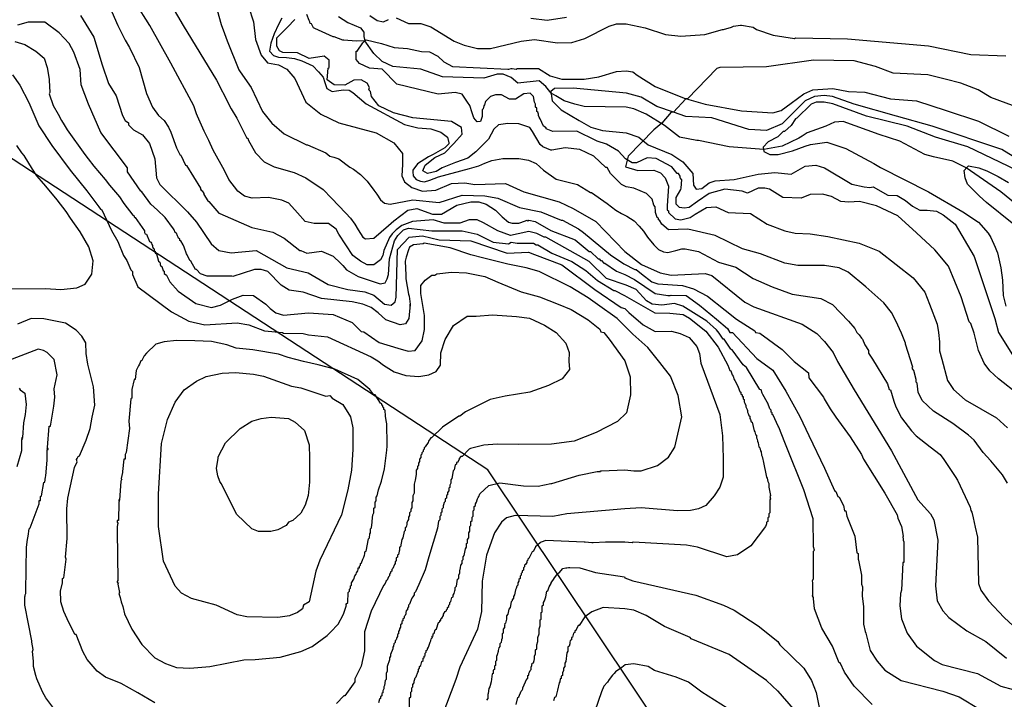
# Model space of a CAD drawing. Units: inches. Extents: x 1398 to 2077, y -67 to 627.
# Drawn here: x 1618 to 1768, y 228 to 331 of the extents above; entities that cross this region are included whole.
import ezdxf

# ---------------------------------------------------------------- set-up
doc = ezdxf.new("R2010")
doc.units = ezdxf.units.IN
doc.header["$MEASUREMENT"] = 0
for name, color, linetype in [('dmc', 5, 'Continuous'), ('dmp', 8, 'Continuous'), ('song suoi', 3, 'Continuous')]:
    doc.layers.add(name, color=color, linetype=linetype)

msp = doc.modelspace()

# ---------------------------------------------------------------- linework, layer by layer
at = {"layer": 'dmc'}
for points, elevation in [([(1627.45, 331.53), (1629.48, 328.23), (1630.75, 324.08), (1631.68, 321.21), (1632.86, 319.35), (1633.79, 316.39), (1634.21, 315.63), (1634.72, 315.29), (1634.72, 314.95), (1635.48, 314.19), (1636.83, 313.43), (1637.93, 312.16), (1638.7, 309.79), (1638.95, 306.92), (1639.46, 305.9), (1643.69, 301.76), (1645.04, 300.23), (1647.24, 296.94), (1648.42, 295.92), (1650.28, 295.58), (1654.09, 295.92), (1658.74, 293.3), (1661.95, 292.54), (1665, 290.76), (1667.96, 290), (1670.58, 289.66), (1671.93, 289.16), (1673.54, 287.8), (1674.55, 287.63), (1675.15, 288.14), (1675.32, 288.82), (1675.49, 296.09), (1677.26, 297.95), (1679.29, 298.12), (1681.83, 297.53), (1686.65, 297.36), (1692.15, 295.5), (1695.36, 295.67), (1696.29, 295.33), (1700.43, 293.72), (1705.42, 290), (1709.4, 287.29), (1709.99, 287.13), (1710.58, 286.53), (1712.78, 284.67), (1714.56, 283.66), (1717.07, 283.69), (1718.35, 283.33), (1719.72, 282.72), (1720.9, 281.37), (1721.32, 280.28), (1721.49, 278.84), (1724.37, 271.06), (1724.79, 267.84), (1724.88, 264.38), (1724.88, 261.58), (1724.37, 260.06), (1723.52, 258.71), (1722.25, 257.27), (1721.16, 256.76), (1719.96, 256.52), (1717.98, 256.45), (1712.44, 256.93), (1709.99, 256.76), (1701.2, 256), (1699.08, 255.58), (1693.33, 255.75), (1692.06, 255.41), (1691.3, 254.73), (1690.2, 253.13), (1689.02, 249.74), (1688.34, 245.77), (1688.26, 241.2), (1687.66, 238.5), (1684.96, 232.74), (1684.37, 230.88), (1681.54, 223.43)], 800), ([(1652.9, 332.88), (1653.66, 330.6), (1654, 327.89), (1654.85, 325.52), (1655.78, 324.34), (1657.47, 324.08), (1658.74, 323.41), (1659.92, 321.97), (1661.61, 318.42), (1663.9, 316.56), (1666.6, 315.29), (1672.27, 313.77), (1674.98, 312.24), (1676.25, 310.64), (1676.25, 308.95), (1676.16, 307.25), (1676.58, 306.32), (1677.68, 305.48), (1679.29, 304.89), (1681.32, 305.06), (1683.69, 306.07), (1685.72, 306.15), (1687.24, 305.9), (1691.89, 306.07), (1694.68, 304.8), (1700.01, 303.28), (1702.13, 302.26), (1705.59, 300.32), (1709.99, 295.75), (1712.53, 293.81), (1715.32, 292.54), (1717.01, 292.2), (1722.17, 292.45), (1723.19, 292.12), (1728.17, 288.06), (1729.53, 287.38), (1736.89, 284.76), (1739.11, 283.32), (1740.25, 282.1), (1741.59, 280.47), (1742.21, 279.09), (1744.75, 274.78), (1750.42, 265.56), (1754.39, 258.12), (1756.34, 256), (1756.85, 255.07), (1757.44, 252.03), (1757.1, 245.09), (1757.35, 242.81), (1758.2, 241.29), (1759.13, 240.27), (1761.84, 238.24), (1764.71, 236.63), (1767.84, 234.1)], 775), ([(1771.65, 308.44), (1767.16, 311.23), (1756.59, 314.78), (1751.18, 316.3), (1744.75, 318.08), (1741.45, 319.26), (1740.18, 319.43), (1738.75, 319.26), (1737.31, 318.59), (1733.84, 315.12), (1731.47, 314.1), (1728.77, 314.27), (1723.19, 316.05), (1719.21, 316.22), (1717.35, 316.9), (1714.81, 317.74), (1712.44, 319.18), (1710.25, 319.77), (1702.13, 320.53), (1699.34, 320.45), (1698.74, 320.03), (1698.97, 318.61), (1700.34, 317.24), (1703.08, 315.6), (1704.83, 314.61), (1706.61, 314.1), (1710.16, 313.77), (1712.11, 313.09), (1712.7, 312.58), (1713.54, 311.91), (1717.1, 310.47), (1718.79, 309.37), (1720.31, 307.59), (1720.39, 305.82), (1720.82, 305.22), (1721.66, 305.31), (1722.76, 306.15), (1723.69, 306.49), (1726.57, 306.66), (1730.2, 307.51), (1732.74, 307.76), (1735.19, 307.51), (1737.31, 308.69), (1738.92, 308.86), (1740.27, 308.44), (1744.41, 305.99), (1746.27, 305.56), (1747.12, 305.48), (1747.63, 305.56), (1749.84, 304.32), (1751.26, 304.23), (1752.56, 303.48), (1753.58, 302.63), (1754.69, 302.01), (1755.81, 302.01), (1757.23, 301.87), (1758.26, 301.34), (1760.06, 299.9), (1762.93, 294.99), (1766.06, 285.6), (1766.66, 283.49), (1768.77, 280.11)], 750), ([(1659.16, 240.53), (1657.39, 240.27), (1652.65, 240.36), (1651.21, 240.69), (1648, 242.13), (1644.28, 243.15), (1642.75, 243.99), (1641.82, 245.01), (1640.05, 248.81), (1639.29, 254.06), (1639.29, 258.96), (1639.71, 266.66), (1640.64, 270.3), (1641.82, 272.92), (1643.18, 274.78), (1645.04, 276.13), (1646.48, 276.81), (1648.93, 277.32), (1650.96, 277.4), (1653.66, 277.15), (1655.19, 276.89), (1659.42, 275.37), (1660.85, 275.12), (1664.66, 273.85), (1665.25, 273.93), (1665.59, 273.51), (1667.2, 272.58), (1668.38, 270.72), (1668.72, 269.03), (1668.72, 266.83), (1668.72, 265.73), (1668.55, 262.6), (1667.96, 259.64), (1667.03, 255.83), (1663.73, 248.98), (1663.14, 247.29), (1662.12, 242.64), (1661.28, 242.13), (1661.11, 241.62), (1660.35, 241.03), (1659.25, 240.61), (1659.16, 240.53)], 825)]:
    msp.add_lwpolyline(points, dxfattribs=dict(at, elevation=elevation))
at = {"layer": 'dmp'}
for points, elevation in [([(1747.46, 227.08), (1744.75, 229.87), (1743.31, 231.98), (1742.64, 233.42), (1742.47, 233.42), (1741.45, 235.96), (1739.85, 238.66), (1738.75, 241.62), (1738.58, 243.15), (1738.58, 243.32), (1738.41, 243.57), (1738.49, 243.74), (1738.49, 245.09), (1738.49, 245.52), (1738.41, 245.85), (1738.58, 246.19), (1738.58, 250.34), (1738.75, 250.51), (1738.58, 251.01), (1738.56, 255.23), (1737.1, 259.61), (1734.45, 266.28), (1734.26, 266.83), (1733.33, 269.11), (1733.25, 269.28), (1732.49, 270.97), (1732.32, 271.06), (1732.32, 271.31), (1732.15, 271.39), (1732.15, 271.73), (1731.98, 271.9), (1731.64, 272.75), (1731.56, 272.92), (1730.88, 274.1), (1730.8, 274.27), (1730.63, 274.78), (1730.46, 274.86), (1728.43, 278.16), (1727.92, 278.58), (1726.23, 280.87), (1726.06, 280.95), (1725.55, 281.71), (1725.05, 282.47), (1724.88, 282.47), (1724.28, 283.4), (1723.86, 283.91), (1722.42, 285.18), (1718.79, 287.46), (1717.52, 287.89), (1715.57, 287.63), (1714.14, 287.8), (1713.29, 288.31), (1711.68, 290), (1710.16, 290.68), (1707.2, 291.69), (1704.58, 294.23), (1697.98, 297.95), (1697.73, 297.95), (1696.62, 298.48), (1695.44, 298.78), (1693.81, 298.44), (1692.63, 298.21), (1690.72, 298.89), (1688.55, 300.11), (1687.58, 300.57), (1686.4, 300.57), (1684.96, 300.07), (1682.59, 300.07), (1680.9, 300.57), (1677.77, 300.32), (1676.16, 299.73), (1675.32, 299.05), (1674.72, 298.46), (1674.3, 297.87), (1673.46, 295.92), (1673.29, 295.16), (1672.95, 294.48), (1671.93, 293.72), (1670.92, 293.72), (1669.9, 294.31), (1668.72, 295.16), (1666.61, 298.38), (1666.21, 299.13), (1665.05, 300.01), (1662.87, 300.01), (1661.51, 300.29), (1660.35, 301.65), (1659.06, 303.07), (1657.98, 303.53), (1655.95, 303.96), (1653.5, 303.87), (1652.31, 304.13), (1651.3, 304.89), (1649.94, 306.66), (1649.27, 308.02), (1647.58, 311.14), (1646.9, 312.58), (1646.22, 314.02), (1645.21, 316.3), (1645.04, 316.64), (1644.87, 317.07), (1644.62, 317.83), (1641.15, 324.29), (1637.98, 330.01), (1635.77, 333.45)], 790), ([(1640.81, 333.81), (1643.01, 330), (1648.08, 321.72), (1649.94, 318.08), (1650.11, 317.74), (1650.28, 317.4), (1651.13, 315.97), (1652.65, 312.92), (1652.82, 312.92), (1652.9, 312.58), (1654, 310.72), (1655.27, 309.37), (1656.79, 308.61), (1659.84, 307.76), (1661.61, 306.92), (1664.24, 305.14), (1665.51, 303.87), (1667.7, 301.59), (1668.38, 300.83), (1669.06, 299.9), (1669.56, 299.05), (1670.24, 297.95), (1670.66, 297.7), (1671.93, 297.78), (1674.13, 299.73), (1674.98, 300.4), (1677.09, 302.01), (1678.45, 302.26), (1680.81, 301.42), (1682.17, 301.42), (1684.53, 302.77), (1686.65, 303.28), (1687.83, 303.28), (1688.93, 302.94), (1690.37, 302.01), (1691.39, 301), (1692.32, 300.23), (1692.91, 300.07), (1693.92, 300.07), (1694.94, 300.4), (1695.11, 300.49), (1695.28, 300.4), (1695.44, 300.49), (1696.37, 300.32), (1698.74, 298.97), (1702.46, 297.53), (1704.58, 295.75), (1704.75, 295.75), (1705.93, 294.65), (1706.1, 294.65), (1706.27, 294.4), (1706.44, 294.4), (1706.78, 293.98), (1706.95, 293.98), (1708.72, 292.79), (1709.99, 292.28), (1711.43, 291.52), (1714.56, 289.41), (1716.5, 289.07), (1716.67, 289.07), (1716.84, 289.07), (1717.01, 289.16), (1719.29, 289.07), (1721.32, 287.63), (1723.86, 285.52), (1725.55, 284.08), (1725.89, 283.49), (1726.31, 283.49), (1729.99, 279.54), (1732.41, 277.79), (1734.38, 274.59), (1736.51, 270.77), (1737.86, 267.85), (1740.27, 262.94), (1741.79, 259.55), (1741.96, 259.39), (1742.3, 258.62), (1742.47, 258.54), (1743.14, 257.27), (1743.31, 256.43), (1743.48, 256.43), (1743.65, 255.66), (1744.84, 252.62), (1745.17, 250.08), (1745.34, 250), (1745.34, 249.15), (1745.43, 248.98), (1745.85, 246.7), (1745.85, 245.35), (1746.02, 244.92), (1745.94, 243.57), (1746.19, 241.88), (1746.19, 241.54), (1746.19, 239.26), (1746.44, 238.16), (1746.53, 237.9), (1747.2, 235.28), (1748.22, 233.67), (1749.4, 232.32), (1751.86, 230.71), (1758.2, 229.11), (1760.65, 228.26), (1763.87, 226.32)], 785), ([(1647.66, 334.23), (1648.76, 330.17), (1649.27, 328.82), (1649.69, 327.72), (1651.47, 323.32), (1651.64, 322.99), (1653.33, 320.62), (1655.02, 316.98), (1656.46, 315.2), (1658.32, 313.6), (1661.7, 311.91), (1661.87, 311.91), (1664.66, 310.72), (1665.25, 310.21), (1665.84, 310.05), (1666.6, 309.79), (1668.29, 308.57), (1668.83, 308.25), (1669.9, 307.42), (1670.92, 306.41), (1671.93, 305.06), (1672.36, 304.46), (1672.95, 303.62), (1673.54, 303.11), (1674.39, 302.94), (1677.85, 303.62), (1681.83, 303.19), (1685.3, 304.29), (1688.76, 304.21), (1690.71, 303.87), (1694.01, 302.43), (1697.22, 301.76), (1700.35, 300.49), (1700.52, 300.49), (1702.97, 299.22), (1703.73, 298.63), (1707.79, 295.24), (1709.82, 293.89), (1711.51, 293.05), (1711.68, 293.05), (1712.53, 292.37), (1714.05, 291.19), (1714.98, 290.85), (1718.7, 290.59), (1720.39, 290.09), (1722.51, 288.99), (1725.21, 286.87), (1726.91, 285.52), (1729.7, 283.74), (1729.78, 283.49), (1730.46, 283.4), (1733.81, 280.93), (1735.63, 279.1), (1737.81, 277.37), (1737.89, 276.59), (1740.1, 273.68), (1740.18, 273.42), (1741.11, 271.9), (1741.96, 270.63), (1744.16, 267.67), (1745.85, 264.97), (1746.19, 264.29), (1749.4, 259.13), (1751.26, 255.83), (1751.35, 255.33), (1751.94, 254.06), (1752.19, 252.62), (1752.11, 252.45), (1752.19, 252.2), (1752.19, 252.03), (1752.28, 251.77), (1752.28, 251.52), (1752.28, 248.64), (1752.11, 248.64), (1751.94, 244.42), (1751.77, 243.91), (1751.69, 242.05), (1751.94, 240.1), (1752.79, 237.9), (1754.22, 235.96), (1756.93, 233.76), (1758.11, 233.17), (1763.44, 231.81), (1766.99, 229.87), (1770.72, 228.85)], 780), ([(1632.18, 332.12), (1633.11, 330), (1634.21, 327.81), (1634.89, 326.71), (1636.34, 323.64), (1637.43, 319.72), (1638.36, 317.65), (1639.29, 316.39), (1640.13, 315.63), (1640.81, 314.61), (1641.15, 313.85), (1641.99, 311.48), (1642.5, 310.47), (1642.67, 310.38), (1643.35, 308.86), (1643.52, 308.78), (1645.63, 305.39), (1645.63, 305.22), (1645.72, 305.06), (1645.88, 304.97), (1646.14, 304.55), (1646.14, 304.38), (1646.73, 303.45), (1646.9, 303.36), (1648.42, 301.59), (1648.59, 301.5), (1653.41, 299.39), (1656.63, 298.71), (1658.32, 297.78), (1660.68, 295.92), (1660.85, 295.92), (1661.78, 295.5), (1663.98, 295.84), (1665.76, 295.08), (1666.86, 293.98), (1667.2, 293.64), (1667.79, 292.96), (1669.56, 291.95), (1672.86, 290.85), (1673.62, 291.02), (1673.96, 291.61), (1674.13, 292.28), (1674.3, 294.65), (1675.06, 297.36), (1675.57, 298.2), (1676.42, 299.05), (1677.18, 299.3), (1680.73, 298.88), (1685.3, 298.88), (1687.58, 298.37), (1690.03, 297.19), (1692.32, 296.94), (1692.74, 297.19), (1693.67, 297.02), (1696.12, 297.02), (1696.54, 296.77), (1696.8, 296.77), (1698.91, 295.5), (1701.96, 294.23), (1704.07, 292.88), (1705.85, 291.35), (1708.3, 289.83), (1708.47, 289.83), (1709.91, 289.07), (1714.55, 286.45), (1716.82, 286.4), (1718.8, 286.19), (1719.79, 285.66), (1722.26, 283.68), (1724.13, 281.28), (1725.58, 278.51), (1725.89, 277.74), (1726.06, 277.65), (1726.23, 277.06), (1726.4, 276.89), (1726.57, 276.38), (1726.65, 276.22), (1727.08, 275.45), (1727.16, 275.2), (1727.41, 274.52), (1727.58, 274.44), (1727.58, 274.19), (1727.75, 274.02), (1727.75, 273.76), (1727.92, 273.76), (1727.92, 273.42), (1728.09, 273.34), (1728.09, 273), (1728.17, 272.75), (1728.34, 272.41), (1728.34, 272.24), (1728.51, 271.82), (1728.6, 271.65), (1728.6, 271.39), (1728.68, 271.23), (1728.77, 270.89), (1728.94, 270.8), (1728.94, 270.46), (1729.02, 270.3), (1729.11, 269.96), (1729.27, 269.87), (1729.61, 268.6), (1729.7, 268.43), (1729.78, 268.01), (1729.95, 267.93), (1729.95, 267.5), (1730.04, 267.34), (1730.12, 267), (1730.2, 266.74), (1730.29, 266.15), (1730.46, 265.98), (1730.54, 265.56), (1730.63, 265.39), (1730.71, 264.88), (1730.8, 264.71), (1730.88, 264.21), (1730.97, 264.04), (1731.47, 261.58), (1731.56, 261.42), (1731.64, 260.91), (1731.81, 260.57), (1731.81, 260.06), (1731.9, 259.55), (1732.07, 258.79), (1731.98, 258.62), (1732.07, 258.29), (1731.98, 258.12), (1731.98, 258.03), (1731.98, 257.86), (1731.98, 256.43), (1731.98, 256.26), (1731.98, 256.17), (1731.81, 256), (1731.81, 255.49), (1731.64, 255.41), (1731.64, 254.82), (1731.47, 254.73), (1731.47, 254.48), (1731.39, 254.31), (1731.3, 254.06), (1729.1, 251.14), (1727.04, 249.79), (1725.47, 249.46), (1721.02, 250.92), (1719.32, 251.24), (1711.26, 251.69), (1711.09, 251.6), (1709.99, 251.69), (1707.29, 251.69), (1707.03, 251.69), (1705.17, 251.6), (1705, 251.6), (1703.99, 251.69), (1703.82, 251.69), (1697.98, 251.94), (1697.31, 251.69), (1697.14, 251.6), (1696.46, 251.01), (1696.12, 250.34), (1695.95, 250.25), (1695.44, 249.24), (1695.28, 249.15), (1695.28, 248.98), (1695.11, 248.81), (1695.11, 248.64), (1695.02, 248.48), (1694.94, 248.31), (1694.77, 248.22), (1694.77, 247.97), (1694.6, 247.8), (1694.6, 247.46), (1694.43, 247.38), (1694.43, 247.12), (1694.26, 246.95), (1694.26, 246.7), (1694.09, 246.53), (1694.09, 246.19), (1693.92, 246.02), (1693.92, 245.77), (1693.75, 245.52), (1693.75, 245.18), (1693.58, 245.01), (1693.5, 244.67), (1693.41, 244.5), (1693.25, 243.74), (1693.08, 243.49), (1693.08, 243.23), (1692.91, 242.98), (1692.91, 242.81), (1692.74, 242.64), (1692.57, 241.79), (1692.4, 241.54), (1692.23, 240.78), (1692.06, 240.53), (1692.06, 240.02), (1691.98, 239.85), (1691.89, 239.43), (1691.72, 239.26), (1691.81, 239.17), (1691.72, 239), (1691.72, 238.75), (1691.55, 238.5), (1691.55, 237.9), (1691.39, 237.82), (1691.39, 237.14), (1691.3, 236.89), (1691.22, 236.47), (1691.05, 236.3), (1691.05, 235.87), (1690.88, 235.7), (1690.79, 235.28), (1690.79, 235.11), (1690.62, 234.61), (1690.54, 234.35), (1690.54, 233.76), (1690.37, 233.59), (1690.37, 233), (1690.2, 232.91), (1690.2, 232.41), (1690.03, 232.32), (1690.03, 231.81), (1689.86, 231.73), (1689.69, 230.55), (1689.52, 229.78), (1689.36, 229.53), (1689.27, 228.77), (1689.19, 228.6), (1689.19, 228.01), (1689.02, 227.75)], 795), ([(1671.34, 331.53), (1672.44, 330.77), (1673.37, 330.6), (1674.13, 330.94)], 765), ([(1677.35, 226.23), (1677.35, 228.09), (1677.51, 228.26), (1677.51, 228.94), (1677.68, 229.11), (1677.68, 229.62), (1677.85, 229.78), (1677.85, 230.12), (1678.02, 230.38), (1678.02, 230.63), (1678.11, 230.8), (1678.19, 231.14), (1678.36, 231.31), (1678.61, 231.98), (1678.7, 232.15), (1678.7, 232.41), (1678.87, 232.58), (1678.87, 232.83), (1679.04, 233), (1679.21, 233.59), (1679.38, 233.76), (1679.38, 234.1), (1679.54, 234.18), (1679.54, 234.44), (1679.71, 234.52), (1679.71, 234.86), (1679.88, 235.03), (1679.88, 235.28), (1680.05, 235.37), (1680.05, 235.54), (1680.22, 235.79), (1680.48, 236.55), (1680.56, 236.72), (1680.64, 237.06), (1680.81, 237.23), (1680.73, 237.4), (1680.9, 237.57), (1680.9, 237.82), (1681.07, 237.9), (1681.24, 238.41), (1681.41, 238.58), (1681.74, 239.51), (1681.91, 239.6), (1681.91, 239.85), (1682.08, 239.85), (1682.08, 240.1), (1682.25, 240.19), (1682.5, 240.61), (1682.5, 240.78), (1682.76, 241.2), (1682.93, 241.29), (1682.93, 241.46), (1683.1, 241.62), (1683.1, 241.79), (1683.27, 241.96), (1683.27, 242.13), (1683.44, 242.3), (1683.44, 242.56), (1683.6, 242.72), (1683.77, 243.32), (1683.94, 243.4), (1683.94, 243.65), (1684.11, 243.91), (1684.2, 244.33), (1684.28, 244.5), (1684.28, 244.84), (1684.45, 245.01), (1684.62, 246.11), (1684.79, 246.19), (1684.79, 246.7), (1684.96, 247.04), (1684.96, 247.38), (1685.04, 247.8), (1685.13, 248.22), (1685.3, 248.48), (1685.3, 248.9), (1685.46, 249.07), (1685.46, 249.49), (1685.63, 249.66), (1685.72, 250.17), (1685.8, 250.67), (1685.97, 250.93), (1685.97, 251.52), (1686.14, 251.6), (1686.14, 252.11), (1686.31, 252.37), (1686.31, 253.13), (1686.48, 253.38), (1686.48, 254.06), (1686.65, 254.23), (1686.65, 254.82), (1686.82, 254.99), (1686.82, 255.49), (1686.99, 255.66), (1686.99, 256.43), (1687.16, 256.59), (1687.16, 257.1), (1687.33, 257.27), (1687.33, 257.52), (1687.49, 257.78), (1687.58, 258.12), (1687.66, 258.29), (1687.75, 258.46), (1687.83, 258.62), (1688, 259.05), (1689.36, 260.29), (1691.03, 260.7), (1694.61, 260.24), (1696.83, 260.19), (1698.74, 260.57), (1698.91, 260.57), (1703.06, 261.84), (1703.31, 261.92), (1705.51, 262.35), (1705.76, 262.43), (1706.1, 262.43), (1706.27, 262.43), (1706.27, 262.51), (1706.44, 262.51), (1709.99, 262.68), (1711.34, 262.51), (1712.44, 262.51), (1714.91, 263.33), (1716.6, 264.57), (1717.55, 266.12), (1718.62, 270.68), (1718.09, 273.94), (1716.91, 276.87), (1715.3, 278.96), (1713.46, 281.19), (1711.19, 283.25), (1708.8, 285.63), (1705.85, 287.72), (1704.41, 288.73), (1701.7, 290.42), (1696.97, 292.71), (1695.02, 293.3), (1692.25, 293.85), (1688.6, 294.76), (1686.64, 295.27), (1683.52, 296.34), (1679.54, 297.02), (1679.38, 296.94), (1677.94, 296.77), (1677.35, 296.43), (1677.18, 296.01), (1676.84, 294.91), (1676.67, 294.31), (1676.75, 292.2), (1676.75, 291.61), (1677.18, 289.32), (1677.26, 288.99), (1677.43, 287.8), (1677.43, 287.46), (1677.43, 287.8), (1677.22, 285.6), (1676.71, 284.79), (1675.93, 284.63), (1673.76, 285.41), (1672.59, 286.47), (1671.53, 287.28), (1670.23, 287.77), (1668.63, 288.14), (1663.98, 288.65), (1661.19, 289.58), (1659.08, 289.92), (1657.89, 290.68), (1655.86, 292.71), (1654.85, 293.05), (1653.83, 293.05), (1653.66, 292.96), (1650.54, 291.95), (1650.37, 292.03), (1646.65, 292.03), (1645.63, 292.37), (1645.04, 293.05), (1644.87, 293.05), (1644.19, 294.31), (1644.02, 294.4), (1643.6, 295.24), (1643.52, 295.41), (1643.18, 296.43), (1643.01, 296.77), (1642.67, 297.36), (1642.5, 297.44), (1642.5, 297.7), (1642.33, 297.78), (1642.25, 297.95), (1642.16, 298.12), (1641.99, 298.54), (1641.82, 298.63), (1641.66, 299.05), (1641.57, 299.22), (1640.3, 300.91), (1639.12, 302.01), (1638.1, 302.94), (1636.75, 304.8), (1636.58, 304.89), (1634.55, 307.85), (1634.55, 308.44), (1630.55, 313.78), (1628.68, 318.12), (1627.56, 321.05), (1627.38, 323.33), (1626.45, 325.97), (1625.74, 327.32), (1624.22, 328.91), (1622.03, 330.51), (1619.5, 330.51), (1617.89, 330.09)], 805), ([(1657.97, 331.14), (1657.48, 330.16), (1656.79, 328.74), (1656.33, 327.34), (1656.1, 326.11), (1656.69, 325.48), (1657.49, 325.22), (1658.68, 325.17), (1659.91, 325.01), (1661, 324.68), (1662.66, 323.92), (1663.54, 322.98), (1664.25, 322.19), (1664.51, 321.4), (1664.81, 320.46), (1665.59, 320), (1666.24, 320.13), (1667.31, 320.27), (1668.16, 320.24), (1668.72, 319.88), (1670.75, 318.16), (1676.58, 315.04), (1678.61, 314.53), (1680.56, 314.36), (1682.08, 313.85), (1683.1, 313.09), (1683.27, 312.24), (1683.27, 312.08), (1682.67, 311.48), (1680.9, 310.47), (1680.22, 310.13), (1678.53, 309.03), (1677.85, 308.1), (1677.85, 307.85), (1677.89, 307.21), (1678.35, 306.7), (1679, 306.44), (1679.61, 306.35), (1680.39, 306.57), (1681.71, 307.1), (1686.41, 308.34), (1687.84, 308.73), (1688.76, 309.16), (1689.83, 309.56), (1691.47, 309.88), (1693.92, 309.88), (1695.36, 309.62), (1696.54, 309.12), (1697.64, 308.1), (1699.59, 306.75), (1702.8, 305.9), (1704.75, 304.72), (1704.92, 304.72), (1707.29, 303.03), (1708.6, 302.05), (1709.46, 301.53), (1710.28, 301.14), (1711.37, 300.42), (1712.16, 299.61), (1712.82, 298.83), (1713.41, 297.95), (1714.36, 296.75), (1715.06, 296.07), (1715.83, 295.71), (1716.51, 295.62), (1717.69, 295.91), (1718.64, 296.15), (1719.13, 296.18), (1721.16, 295.75), (1724.2, 294.15), (1726.82, 293.38), (1729.44, 291.69), (1732.32, 290.42), (1735.36, 289.32), (1739.68, 288.65), (1741.45, 287.72), (1743.91, 285.18), (1744.84, 284.08), (1745.17, 283.49), (1745.51, 283.15), (1745.85, 282.64), (1746.02, 282.47), (1746.36, 281.63), (1746.95, 280.78), (1746.95, 280.36), (1747.54, 279.43), (1749.83, 275.71), (1750.08, 274.86), (1750.25, 274.78), (1750.76, 273.09), (1751.09, 272.24), (1751.94, 270.55), (1753.46, 268.6), (1754.14, 267.84), (1756.25, 266.15), (1757.78, 264.97), (1758.37, 264.21), (1760.06, 261.67), (1760.4, 261.08), (1762.34, 257.02), (1762.43, 256.51), (1762.6, 256.26), (1762.77, 255.41), (1763.1, 253.97), (1763.44, 252.45), (1763.61, 245.43), (1763.95, 244.42), (1765.13, 242.81), (1767.5, 240.27), (1768.86, 239)], 770), ([(1768.01, 260.65), (1767.25, 261.92), (1765.47, 264.04), (1764.29, 265.31), (1762.93, 267.17), (1762.09, 267.93), (1759.72, 269.7), (1756.76, 271.56), (1755.07, 273.17), (1754.48, 274.44), (1754.31, 275.79), (1754.14, 275.96), (1754.14, 276.38), (1753.8, 277.74), (1753.63, 277.91), (1753.55, 278.08), (1753.63, 278.25), (1752.53, 281.71), (1752.53, 281.88), (1751.94, 283.4), (1751.09, 285.27), (1750.42, 286.53), (1749.23, 287.97), (1746.53, 290.42), (1743.82, 292.62), (1742.47, 293.3), (1740.27, 293.64), (1736.21, 293.64), (1734.26, 293.98), (1730.54, 295.41), (1727.84, 296.18), (1723.69, 298.2), (1719.55, 299.14), (1716.59, 299.05), (1715.57, 299.9), (1715.24, 300.49), (1715.07, 300.57), (1715.07, 300.83), (1714.9, 300.91), (1714.64, 301.67), (1714.64, 301.84), (1714.56, 302.52), (1714.39, 302.77), (1714.14, 303.7), (1713.29, 304.55), (1711.34, 305.39), (1710.16, 305.56), (1709.48, 305.9), (1707.79, 307.59), (1707.29, 308.52), (1707.12, 308.52), (1705.26, 310.21), (1703.14, 311.23), (1700.94, 311.48), (1698.91, 311.14), (1698.74, 311.14), (1697.56, 311.65), (1697.14, 311.99), (1696, 313.96), (1695.56, 314.58), (1693.92, 315.12), (1692.24, 315.19), (1690.8, 314.95), (1690.12, 314.3), (1689.33, 312.8), (1687.41, 310.85), (1686.18, 309.89), (1684.3, 309.28), (1682.28, 308.46), (1681.38, 307.87), (1680.08, 307.57), (1679.37, 308), (1679.7, 308.85), (1681.16, 310.01), (1682.69, 310.73), (1684.05, 312.14), (1685.31, 313.57), (1685.2, 314.55), (1683.69, 315.46), (1677.85, 316.05), (1674.89, 316.81), (1672.69, 317.83), (1671.59, 319.26), (1671.43, 320.03), (1671.17, 320.28), (1671.26, 320.62), (1670.92, 321.29), (1669.99, 321.8), (1668.89, 321.72), (1667.54, 320.96), (1665.93, 321.04), (1664.83, 321.8), (1665, 323.58), (1665.17, 323.66), (1665.17, 324.76), (1664.41, 325.35), (1662.12, 325.02), (1660.35, 325.86), (1658.15, 325.95), (1657.64, 326.2), (1657.22, 326.88), (1657.22, 328.14), (1658.82, 329.75), (1659.92, 330.94)], 765), ([(1675.32, 331.19), (1677.18, 330.34), (1679.04, 330.34), (1680.56, 329.84), (1684.11, 327.64), (1684.37, 327.55), (1685.63, 327.04), (1687.66, 326.54), (1689.61, 326.54), (1694.26, 327.64), (1696.29, 327.89), (1699.76, 327.38), (1701.96, 327.47), (1703.9, 328.06), (1707.62, 329.92), (1708.72, 330.26), (1710.16, 330.26), (1713.04, 329.67), (1716.17, 328.65), (1718.45, 328.4), (1722.09, 328.65), (1724.79, 329.41), (1724.96, 329.41), (1726.15, 329.75), (1726.48, 329.92), (1727.5, 330.09), (1727.67, 330.09), (1729.44, 329.75), (1729.95, 329.41), (1732.49, 328.57), (1735.7, 328.06), (1735.87, 328.14), (1743.74, 327.98), (1756, 326.96), (1762.43, 325.61), (1767.76, 325.44)], 765), ([(1701.15, 331.22), (1698.19, 330.8), (1695.75, 331.09)], 770), ([(1617.48, 327.61), (1619.03, 327.16), (1620.66, 326.12), (1621.94, 325.08), (1622.39, 323.67), (1622.71, 321.89), (1622.71, 321.72), (1622.8, 319.86), (1622.71, 319.69), (1623.3, 317.91), (1624.06, 316.56), (1624.57, 315.63), (1624.99, 314.95), (1625.42, 314.19), (1628.12, 310.47), (1628.63, 309.79), (1629.48, 308.69), (1631.17, 306.66), (1631.84, 305.82), (1633.37, 304.04), (1634.04, 303.03), (1635.4, 301.25), (1635.57, 301.17), (1635.57, 301), (1635.74, 300.91), (1637.17, 298.88), (1637.17, 298.63), (1637.26, 298.46), (1637.43, 298.37), (1637.93, 297.27), (1638.1, 297.19), (1638.19, 297.02), (1638.27, 296.85), (1638.36, 296.68), (1638.36, 296.51), (1638.44, 296.26), (1638.61, 296.18), (1638.61, 295.84), (1638.78, 295.84), (1638.78, 295.5), (1638.95, 295.41), (1639.29, 294.31), (1639.46, 294.15), (1639.54, 293.98), (1639.54, 293.81), (1639.63, 293.55), (1639.79, 293.47), (1639.96, 292.88), (1640.13, 292.79), (1640.13, 292.45), (1640.47, 292.2), (1640.98, 291.19), (1642.25, 289.75), (1644.95, 287.89), (1647.32, 287.29), (1648.68, 287.63), (1650.49, 288.53), (1652.11, 289.14), (1653.66, 289.07), (1655.53, 287.8), (1656.2, 287.13), (1657.05, 286.45), (1658.23, 286.11), (1662.04, 286.45), (1665.76, 286.2), (1668.63, 285.01), (1669.99, 283.66), (1670.41, 283.57), (1672.71, 281.97), (1675.57, 281.1), (1677.14, 280.64), (1678.2, 280.78), (1679.26, 282.21), (1679.63, 283.96), (1679.58, 286.07), (1679.04, 289.41), (1679.04, 290.59), (1679.71, 291.44), (1680.73, 292.2), (1681.15, 292.2), (1681.49, 292.37), (1683.69, 292.62), (1685.97, 292.54), (1688.76, 291.95), (1690.71, 291.1), (1694.24, 289.64), (1697.02, 288.9), (1699.86, 287.78), (1701.83, 286.97), (1704.41, 285.43), (1706.19, 284), (1706.35, 283.57), (1706.78, 283.49), (1707.62, 282.47), (1709.99, 279.18), (1710.77, 276.77), (1710.83, 274.02), (1710.23, 271.33), (1708.89, 269.98), (1705.65, 268.32), (1702.31, 267.02), (1698.85, 266.54), (1693.85, 266.5), (1690.6, 266.54), (1688.59, 266.41), (1686.56, 265.9), (1686.4, 265.81), (1685.3, 264.71), (1685.13, 264.71), (1684.87, 264.38), (1684.87, 264.21), (1684.62, 263.78), (1684.45, 263.78), (1684.45, 263.53), (1684.28, 263.44), (1684.11, 262.68), (1683.94, 262.51), (1683.77, 261.33), (1683.6, 261.16), (1683.6, 260.65), (1683.44, 260.32), (1683.44, 259.98), (1683.27, 259.89), (1683.27, 259.47), (1683.1, 259.22), (1683.1, 258.88), (1682.93, 258.79), (1682.93, 258.37), (1682.76, 258.29), (1682.76, 257.86), (1682.59, 257.69), (1682.5, 257.36), (1682.42, 257.19), (1682.42, 256.93), (1682.25, 256.68), (1682.25, 256.26), (1682.08, 256.17), (1682.08, 255.75), (1681.91, 255.58), (1681.91, 255.07), (1681.74, 254.9), (1681.57, 253.8), (1680.25, 249.47), (1679.73, 247.5), (1678.76, 245.3), (1678.24, 244.17), (1678.02, 243.99), (1678.02, 243.74), (1677.94, 243.57), (1677.85, 243.4), (1677.68, 243.23), (1677.35, 242.3), (1677.18, 242.13), (1677.18, 241.88), (1677.01, 241.71), (1677.01, 241.46), (1676.84, 241.29), (1676.75, 241.03), (1676.75, 240.86), (1676.67, 240.61), (1676.5, 240.44), (1676.5, 240.19), (1676.33, 240.1), (1676.33, 239.76), (1676.16, 239.68), (1676.16, 239.34), (1675.99, 239.17), (1675.99, 238.83), (1675.82, 238.58), (1675.82, 238.41), (1675.65, 238.16), (1675.65, 237.82), (1675.49, 237.73), (1675.49, 237.4), (1675.4, 237.23), (1675.32, 236.89), (1675.15, 236.72), (1675.15, 236.47), (1674.98, 236.3), (1674.89, 235.96), (1674.81, 235.79), (1674.81, 235.54), (1674.47, 234.69), (1674.47, 234.44), (1674.3, 234.18), (1674.3, 233.84), (1673.96, 232.83), (1673.96, 232.15), (1673.79, 231.81), (1673.79, 230.88), (1673.62, 230.71), (1673.54, 229.95), (1673.46, 229.78), (1673.46, 229.45), (1673.29, 229.19), (1673.29, 228.85), (1673.12, 228.77), (1673.12, 228.43), (1672.95, 228.26), (1672.95, 228.01), (1672.78, 227.92), (1672.61, 227.33)], 810), ([(1769.7, 274.02), (1766.66, 276.47), (1765.3, 277.65), (1764.46, 278.84), (1763.61, 280.78), (1762.93, 283.4), (1762.43, 284.84), (1762.17, 285.1), (1760.96, 288.91), (1759.06, 293.56), (1756.97, 296.03), (1754.21, 298.59), (1751.36, 301.16), (1748.13, 302.68), (1745.57, 303.34), (1743.94, 303.26), (1742.71, 303.35), (1741.31, 304.08), (1739.93, 304.46), (1738.07, 304.38), (1736.72, 303.87), (1733.93, 303.96), (1731.9, 305.22), (1731.22, 305.39), (1730.2, 305.39), (1728.6, 304.63), (1727.75, 304.89), (1725.13, 305.22), (1722.76, 304.55), (1720.99, 303.36), (1719.72, 302.43), (1718.96, 302.35), (1718.28, 302.43), (1717.77, 302.94), (1717.77, 303.96), (1718.45, 305.14), (1718.53, 305.39), (1718.62, 306.66), (1718.45, 306.75), (1718.36, 307), (1718.36, 307.17), (1718.11, 307.59), (1717.94, 307.59), (1717.1, 308.61), (1714.73, 309.88), (1713.37, 309.96), (1711.77, 309.2), (1711.09, 309.2), (1710.08, 309.79), (1709.02, 310.96), (1707.2, 312.01), (1705.76, 312.5), (1705.59, 312.58), (1702.72, 314.02), (1699.08, 313.94), (1698.07, 314.36), (1698.07, 314.53), (1697.64, 314.78), (1697.14, 315.88), (1696.97, 316.13), (1696.88, 316.39), (1696.88, 316.56), (1696.8, 316.9), (1696.63, 316.98), (1696.63, 317.49), (1696.46, 317.66), (1696.46, 318.08), (1696.29, 318.42), (1696.12, 319.26), (1695.61, 319.77), (1694.68, 319.69), (1693.41, 318.84), (1692.48, 318.84), (1691.3, 319.52), (1690.37, 319.52), (1689.61, 319.26), (1688.85, 318.5), (1688.68, 318), (1688.59, 317.83), (1688.51, 317.4), (1688.34, 317.23), (1688.34, 316.22), (1688.09, 315.47), (1687.57, 315.42), (1687.09, 316.02), (1686.83, 316.77), (1686.48, 317.91), (1686.14, 318.42), (1685.3, 319.6), (1684.28, 319.86), (1681.66, 319.6), (1675.4, 321.12), (1673.2, 323.41), (1671.26, 323.58), (1669.73, 324.25), (1669.23, 324.85), (1669.23, 326.11), (1669.4, 326.11), (1670.24, 327.38), (1670.77, 327.86), (1673.07, 327.32), (1675.02, 326.71), (1677.03, 326.55), (1679.13, 326.1), (1680.35, 326.01), (1681.65, 325.37), (1682.52, 324.54), (1683.86, 323.83), (1692.23, 323.41), (1692.4, 323.41), (1692.74, 323.49), (1692.91, 323.49), (1693.5, 323.41), (1693.67, 323.49), (1696.88, 323.49), (1698.66, 322.39), (1700.43, 321.89), (1703.82, 321.89), (1706.02, 322.22), (1708.72, 323.07), (1710.16, 323.15), (1711.18, 322.99), (1711.85, 322.48), (1714.56, 320.79), (1718.96, 319.01), (1722.17, 318.08), (1727.67, 317.07), (1732.4, 316.81), (1733.67, 317.15), (1735.19, 318.25), (1737.14, 319.69), (1738.49, 320.28), (1741.54, 320.45), (1743.91, 320.03), (1746.36, 319.94), (1750.25, 318.93), (1754.22, 318.59), (1758.71, 317.15), (1763.61, 315.54), (1768.18, 313.26)], 755), ([(1770.12, 317.4), (1765.47, 319.09), (1763.53, 320.28), (1760.91, 321.29), (1758.54, 321.89), (1755.92, 322.56), (1750.67, 322.82), (1747.97, 323.83), (1744.75, 324.68), (1738.58, 324.76), (1731.47, 323.75), (1724.37, 323.66), (1723.95, 323.49), (1719.46, 318.93), (1719.21, 318.93), (1717.35, 316.9), (1717.01, 316.9), (1715.57, 315.2), (1714.39, 314.19), (1710.5, 310.21), (1710.08, 308.61), (1711.94, 308.02), (1714.39, 308.1), (1715.4, 307.68), (1716.08, 306.92), (1716.59, 305.65), (1716.42, 302.69), (1716.42, 302.01), (1716.59, 301.93), (1716.59, 301.67), (1717.6, 300.74), (1718.45, 300.57), (1719.89, 300.91), (1720.65, 301.42), (1722.34, 302.43), (1723.78, 302.52), (1725.64, 301.67), (1729.02, 301.5), (1731.56, 299.9), (1734.26, 298.88), (1735.79, 298.54), (1738.07, 298.46), (1740.78, 298.04), (1745.51, 297.02), (1748.56, 295.84), (1753.72, 291.78), (1755.49, 289.58), (1756.17, 287.8), (1757.35, 284.76), (1757.52, 283.49), (1757.69, 282.05), (1757.69, 280.7), (1758.03, 279.43), (1758.88, 276.22), (1759.81, 274.86), (1761.58, 273.26), (1766.32, 270.55), (1768.01, 269.03)], 760), ([(1617.16, 322.56), (1618.27, 321), (1619.6, 318.34), (1621.11, 314.8), (1623.11, 311.81), (1625.87, 308.1), (1628.42, 304.97), (1630.24, 302.52), (1630.49, 302.18), (1630.66, 302.1), (1632.15, 298.94), (1633.09, 297.27), (1633.96, 295.16), (1634.47, 294.4), (1635.06, 292.96), (1635.31, 292.71), (1635.31, 292.28), (1636.16, 290.42), (1641.23, 286.62), (1643.85, 285.18), (1646.31, 284.67), (1651.21, 284.93), (1652.99, 284.67), (1655.36, 283.74), (1658.06, 283.49), (1658.23, 283.4), (1661.19, 283.32), (1662.04, 283.15), (1664.91, 282.81), (1671.5, 279.81), (1672.51, 279.21), (1673.4, 278.54), (1675.02, 277.5), (1676.77, 276.99), (1678.76, 276.83), (1680.25, 277.06), (1681.38, 277.57), (1682.05, 278.52), (1682.1, 280.42), (1682.73, 282.42), (1684, 284.57), (1686.05, 285.94), (1687.45, 285.95), (1689.93, 286.15), (1693.56, 285.92), (1695.54, 285.65), (1697.82, 284.6), (1699.59, 283.49), (1701.03, 281.88), (1701.53, 280.44), (1701.51, 279.16), (1701.57, 277.88), (1700.46, 276.48), (1698.42, 275.43), (1695.56, 274.44), (1691.83, 273.85), (1689.55, 273.33), (1685.8, 271.48), (1684.96, 270.8), (1684.79, 270.8), (1682.34, 269.11), (1680.73, 267.59), (1680.56, 267.5), (1680.22, 267), (1680.14, 266.83), (1679.71, 266.15), (1679.54, 265.98), (1679.54, 265.81), (1679.38, 265.64), (1679.38, 265.47), (1679.21, 265.22), (1679.21, 265.05), (1679.04, 264.88), (1679.04, 264.54), (1678.87, 264.29), (1678.87, 263.95), (1678.7, 263.7), (1678.7, 263.36), (1678.53, 263.19), (1678.53, 262.85), (1678.36, 262.6), (1678.36, 262.01), (1678.28, 261.67), (1678.19, 261.08), (1678.02, 260.48), (1678.02, 259.13), (1677.85, 258.71), (1677.85, 257.95), (1677.68, 257.69), (1677.68, 257.61), (1677.68, 257.44), (1677.68, 256.93), (1677.51, 256.68), (1677.51, 256.34), (1677.35, 256.17), (1677.35, 255.75), (1677.18, 255.49), (1677.18, 255.16), (1677.09, 254.99), (1676.92, 254.65), (1676.92, 254.4), (1676.84, 253.97), (1676.67, 253.89), (1676.67, 253.72), (1676.67, 253.55), (1676.67, 253.47), (1676.5, 253.3), (1676.33, 252.37), (1676.16, 252.11), (1675.99, 251.01), (1675.82, 250.93), (1675.82, 250.51), (1675.74, 250.34), (1675.65, 249.83), (1675.49, 249.74), (1675.49, 249.41), (1675.32, 249.32), (1675.32, 248.9), (1675.15, 248.73), (1675.15, 248.48), (1675.06, 248.31), (1674.81, 247.71), (1674.64, 247.54), (1674.64, 247.29), (1674.47, 247.21), (1674.47, 247.04), (1674.3, 246.87), (1674.3, 246.61), (1674.13, 246.45), (1673.96, 245.94), (1673.79, 245.85), (1673.62, 245.43), (1673.37, 245.15), (1671.52, 241.23), (1670.51, 238.1), (1670.51, 235.24), (1670, 232.89), (1669.06, 230.97), (1669.06, 230.55), (1667.54, 228.43), (1667.37, 228.43), (1666.27, 227.25)], 815), ([(1769.36, 308.1), (1762, 311.65), (1757.1, 313.09), (1752.79, 314.78), (1746.61, 316.3), (1741.54, 318.16), (1740.18, 318.42), (1739, 318.42), (1738.24, 318.08), (1736.04, 315.97), (1735.87, 315.88), (1735.19, 314.87), (1734.18, 313.94), (1734.01, 313.94), (1733.16, 313.17), (1731.73, 312.41), (1730.97, 311.57), (1731.06, 310.9), (1731.98, 310.46), (1733.24, 310.45), (1735.39, 311.03), (1737.34, 311.75), (1738.15, 311.99), (1740.61, 312.33), (1743.48, 311.4), (1747.71, 309.12), (1748.73, 308.52), (1756, 304.8), (1761.24, 301.76), (1763.61, 300.23), (1765.05, 298.54), (1765.47, 297.87), (1766.15, 296.43), (1766.32, 295.92), (1766.49, 295.58), (1766.99, 293.3), (1767.25, 291.44), (1767.33, 289.07), (1767.76, 287.46)], 745), ([(1616.09, 290.1), (1622.12, 290.18), (1624.45, 290.01), (1626.88, 290.24), (1628.16, 290.83), (1629.18, 292.32), (1629.38, 294.34), (1628.71, 296.47), (1627.39, 298.76), (1625.94, 300.81), (1625.25, 301.84), (1623.89, 303.62), (1622.2, 305.65), (1621.53, 306.41), (1620.85, 307.25), (1620.17, 308.27), (1618.9, 310.3), (1618.57, 310.72), (1617.81, 311.82)], 820), ([(1768.69, 300.07), (1764.8, 303.19), (1763.78, 304.13), (1763.1, 304.8), (1761.92, 305.99), (1761.58, 306.92), (1761.41, 308.02), (1761.82, 308.49), (1762.07, 308.75), (1763.67, 308.45), (1764.89, 307.97), (1766.58, 307.12), (1768.16, 306.24)], 740), ([(1638.7, 227.33), (1636.16, 228.85), (1633.62, 230.29), (1631.25, 231.22), (1629.98, 232.15), (1628.46, 233.93), (1627.79, 235.11), (1626.77, 237.73), (1626.6, 237.73), (1625.42, 240.1), (1624.91, 241.2), (1624.49, 242.64), (1624.49, 242.81), (1624.4, 244.25), (1624.74, 245.52), (1624.74, 246.19), (1624.91, 246.28), (1625.25, 249.15), (1625.16, 249.43), (1625.45, 252.24), (1625.4, 256.76), (1625.54, 258.38), (1625.92, 260.23), (1626.52, 263.02), (1626.94, 263.87), (1626.85, 264.21), (1626.94, 264.38), (1627.11, 264.71), (1627.28, 264.8), (1628.29, 267.17), (1628.9, 268.93), (1629.24, 270.65), (1629.62, 272.46), (1629.42, 275.27), (1628.57, 278.68), (1628.32, 280.31), (1628.28, 281.94), (1627.66, 282.94), (1626.77, 283.83), (1625.15, 284.88), (1621.9, 285.56), (1619.99, 285.62), (1617.89, 284.77)], 815), ([(1638.86, 281.71), (1637.43, 280.36), (1637.09, 279.94), (1636.75, 279.26), (1636.58, 279.18), (1636.41, 278.67), (1636.24, 278.41), (1635.9, 277.74), (1635.74, 276.38), (1635.57, 276.38), (1635.23, 274.86), (1635.23, 273.51), (1635.06, 273.42), (1634.8, 270.04), (1634.89, 268.94), (1634.38, 265.31), (1634.21, 264.97), (1634.21, 264.46), (1634.21, 264.29), (1634.04, 264.29), (1633.79, 262.43), (1633.79, 262.26), (1633.62, 261.33), (1633.71, 261.16), (1633.62, 261.16), (1633.54, 260.91), (1633.37, 258.12), (1633.2, 258.03), (1633.37, 257.95), (1633.28, 257.78), (1633.2, 254.99), (1633.03, 254.99), (1633.03, 254.73), (1633.11, 254.56), (1633.03, 254.06), (1633.03, 253.38), (1633.11, 245.94), (1633.11, 245.77), (1633.03, 245.77), (1633.03, 245.6), (1633.2, 245.52), (1633.11, 245.35), (1633.37, 244.08), (1633.28, 243.91), (1633.45, 243.32), (1633.62, 242.64), (1633.87, 241.96), (1634.13, 240.86), (1635.21, 238.49), (1636.76, 236.2), (1638.74, 234.18), (1640.34, 233.33), (1642.01, 232.71), (1644.02, 232.58), (1647.07, 232.83), (1652.23, 233.84), (1653.92, 233.93), (1657.72, 234.27), (1660.85, 235.11), (1662.55, 235.87), (1664.83, 237.57), (1665.34, 238.07), (1666.52, 239.26), (1667.28, 240.69), (1667.37, 240.95), (1667.79, 242.13), (1667.7, 242.3), (1667.96, 242.56), (1668.04, 244.08), (1668.21, 244.25), (1668.21, 244.58), (1668.38, 244.75), (1668.38, 245.09), (1668.55, 245.18), (1668.55, 245.52), (1668.63, 245.68), (1668.8, 245.94), (1668.89, 246.11), (1669.06, 246.61), (1669.23, 246.87), (1669.31, 247.04), (1669.4, 247.21), (1669.48, 247.38), (1669.56, 247.54), (1669.56, 247.8), (1669.73, 247.8), (1669.73, 248.05), (1669.9, 248.22), (1669.9, 248.48), (1670.07, 248.56), (1670.24, 249.15), (1670.41, 249.41), (1670.5, 249.74), (1670.58, 249.91), (1670.58, 250.25), (1670.75, 250.34), (1671.09, 252.2), (1671.26, 252.37), (1671.34, 252.96), (1671.43, 253.13), (1671.43, 253.72), (1671.59, 253.89), (1671.68, 254.73), (1671.68, 254.9), (1671.76, 255.83), (1671.93, 256.17), (1671.93, 256.85), (1672.1, 257.02), (1672.1, 257.78), (1672.27, 257.95), (1672.27, 258.54), (1672.44, 258.71), (1672.61, 259.64), (1673.09, 260.96), (1673.53, 262.84), (1673.89, 265.66), (1673.96, 266.24), (1673.96, 266.32), (1673.96, 266.49), (1673.88, 269.62), (1673.79, 270.13), (1673.71, 270.8), (1673.62, 271.73), (1673.46, 271.82), (1673.46, 272.07), (1673.29, 272.16), (1673.29, 272.41), (1673.12, 272.49), (1673.12, 272.66), (1672.95, 272.75), (1672.1, 274.02), (1671.93, 274.02), (1671.34, 274.86), (1669.48, 276.38), (1666.01, 277.91), (1663.48, 278.58), (1661.28, 279.09), (1658.91, 279.68), (1657.47, 280.19), (1653.58, 280.87), (1651.04, 281.12), (1649.61, 281.63), (1647.32, 282.14), (1644.8, 282.23), (1642.01, 282.25), (1640.15, 282.05), (1638.86, 281.71)], 820), ([(1623.73, 226.06), (1622.2, 228.09), (1621.7, 229.02), (1620.85, 230.97), (1620.68, 231.48), (1620.34, 232.83), (1620.34, 233.67), (1620.17, 235.11), (1620.26, 235.45), (1620.09, 236.55), (1620.09, 236.72), (1619.58, 239.34), (1618.99, 242.13), (1618.99, 243.4), (1619.07, 243.57), (1619.07, 243.74), (1619.16, 243.91), (1619.16, 244.08), (1619.16, 244.25), (1619.24, 250.93), (1619.41, 252.11), (1619.5, 252.62), (1619.67, 253.72), (1619.84, 253.89), (1621.19, 257.52), (1621.19, 258.03), (1621.36, 258.03), (1621.36, 258.62), (1621.53, 258.71), (1621.87, 260.74), (1622.03, 260.82), (1622.12, 261.58), (1622.2, 261.75), (1622.37, 264.12), (1622.37, 265.47), (1622.37, 265.73), (1622.54, 265.73), (1622.54, 265.9), (1622.37, 265.9), (1622.46, 266.07), (1622.71, 269.28), (1622.88, 269.28), (1623.39, 272.33), (1623.56, 273.68), (1623.47, 274.95), (1623.92, 277.08), (1623.45, 279.4), (1622.4, 280.45), (1621.85, 280.77), (1621.02, 280.95), (1616.45, 279.18)], 810), ([(1618.14, 275.03), (1618.31, 274.78), (1619.03, 274.29), (1619.21, 272.57), (1619.08, 271.03), (1618.82, 269.79), (1618.65, 267.59), (1618.48, 267.5), (1618.65, 267.34), (1618.48, 267.25), (1618.48, 265.98), (1618.48, 265.56), (1617.81, 263.11)], 805), ([(1658.99, 254.73), (1658.65, 254.23), (1657.39, 253.55), (1656.29, 253.3), (1654.43, 253.3), (1653.41, 253.72), (1651.13, 255.92), (1648.76, 260.57), (1648.59, 260.91), (1648.25, 261.75), (1648.08, 262.85), (1648.34, 264.46), (1648.34, 264.63), (1649.44, 266.74), (1651.64, 268.94), (1653.41, 270.04), (1654.85, 270.46), (1656.37, 270.63), (1658.99, 270.46), (1660.01, 269.87), (1661.4, 268.64), (1662.11, 266.44), (1662.17, 264.44), (1662.16, 262.55), (1662.15, 260.81), (1661.96, 258.78), (1661.51, 257.29), (1660.86, 256.12), (1659.66, 254.98), (1658.99, 254.73)], 830), ([(1697.98, 243.4), (1698.15, 244.25), (1698.32, 244.33), (1698.49, 244.92), (1698.83, 245.43), (1698.83, 245.52), (1698.91, 245.68), (1699.17, 246.02), (1699.34, 246.28), (1699.84, 246.95), (1700.01, 247.04), (1700.6, 247.71), (1701.03, 247.8), (1701.2, 247.8), (1701.45, 247.88), (1701.62, 247.88), (1703.14, 247.8), (1705.51, 247.12), (1709.91, 246.45), (1709.99, 246.28), (1711.18, 245.85), (1720.73, 243.65), (1724.96, 242.13), (1726.57, 241.37), (1730.2, 239), (1733.16, 236.63), (1733.5, 236.13), (1737.1, 232.59), (1738.28, 230.72), (1738.97, 228.92), (1739.46, 226.64)], 790), ([(1693.5, 227.08), (1693.75, 228.18), (1693.92, 228.26), (1694.26, 229.11), (1694.43, 229.28), (1694.51, 229.45), (1694.51, 229.62), (1695.11, 230.97), (1695.28, 231.05), (1695.28, 231.48), (1695.44, 231.56), (1695.44, 231.81), (1695.53, 231.98), (1695.61, 232.24), (1695.78, 232.41), (1695.78, 232.74), (1695.87, 233), (1695.95, 233.34), (1696.12, 233.42), (1696.21, 233.76), (1696.29, 234.01), (1696.29, 234.44), (1696.46, 234.77), (1696.46, 235.37), (1696.63, 235.54), (1696.63, 236.13), (1696.8, 236.63), (1696.8, 237.23), (1696.97, 237.82), (1696.97, 238.58), (1697.14, 239), (1697.14, 239.68), (1697.14, 239.85), (1697.14, 239.93), (1697.31, 240.02), (1697.31, 240.86), (1697.31, 241.03), (1697.47, 241.12), (1697.47, 241.29), (1697.47, 242.05), (1697.64, 242.22), (1697.64, 242.56), (1697.81, 242.81), (1697.98, 243.4), (1697.98, 243.4)], 790), ([(1735.55, 226.45), (1733.24, 229.14), (1733.16, 229.11), (1731.47, 230.71), (1725.81, 234.69), (1720.06, 237.06), (1719.89, 237.23), (1716, 238.92), (1713.21, 240.61), (1711.34, 241.37), (1709.99, 241.62), (1706.69, 241.79), (1705, 241.12), (1703.9, 240.36), (1703.06, 239.09), (1702.89, 239.09), (1702.55, 238.33), (1702.38, 238.24), (1702.38, 237.99), (1702.21, 237.9), (1702.04, 237.31), (1701.87, 237.23), (1701.87, 236.89), (1701.7, 236.8), (1701.62, 236.47), (1701.62, 236.3), (1701.53, 235.96), (1701.36, 235.79), (1701.36, 235.2), (1701.2, 234.94), (1701.03, 233.59), (1700.86, 233.34), (1700.86, 232.83), (1700.69, 232.58), (1700.69, 232.24), (1700.52, 231.9), (1700.52, 231.48), (1700.35, 231.39), (1700.35, 231.05), (1700.18, 230.97), (1700.1, 230.55), (1700.01, 230.38), (1699.76, 229.28), (1699.67, 228.85), (1699.5, 228.26), (1699.34, 228.18), (1699.17, 227.67)], 785), ([(1727.41, 225.3), (1721.66, 228.94), (1719.63, 230.46), (1717.77, 231.22), (1714.47, 232.24), (1713.54, 232.83), (1711.34, 233.25), (1710.04, 233.1), (1709.54, 232.72), (1708.59, 232.04), (1708.35, 231.8), (1708.13, 231.56), (1707.62, 230.88), (1707.37, 230.46), (1706.78, 229.87), (1706.46, 228.99), (1705.42, 226.06)], 780)]:
    msp.add_lwpolyline(points, dxfattribs=dict(at, elevation=elevation))
at = {"layer": 'song suoi'}
for points in [[(1811.59, -15), (1838.77, 39.08), (1689.22, 262.67), (1552.94, 351.74), (1543.93, 543.29)], [(1771.9, 300.83), (1766.99, 304.8), (1761.75, 308.44), (1759.72, 309.45), (1756.76, 310.13), (1755.49, 310.47), (1751.69, 312.5), (1748.56, 313.51), (1743.06, 315.46), (1741.79, 315.37), (1740.44, 314.78), (1737.65, 313.77), (1736.89, 313.26), (1736.38, 312.92), (1733.84, 311.74), (1731.05, 311.23), (1725.81, 311.65), (1721.16, 312.58), (1720.9, 312.58), (1718.28, 313.09), (1716, 314.87), (1713.21, 316.56), (1711.34, 317.4), (1710.16, 317.66), (1703.82, 317.74), (1702.38, 318.08), (1700.77, 318.59), (1699.5, 319.35), (1698.83, 319.77), (1697.98, 320.79), (1696.97, 321.63), (1693.75, 321.29), (1692.74, 322.14), (1691.55, 322.65), (1690.62, 322.65), (1688.59, 322.05), (1682.34, 322.22), (1679.04, 323.41), (1674.81, 323.83), (1673.2, 324.59), (1671.93, 325.78), (1670.58, 327.72), (1669.23, 327.64), (1667.37, 327.81), (1667.2, 327.81), (1665.93, 328.31), (1665.76, 328.31), (1662.97, 329.58), (1662.8, 329.67), (1662.46, 330.26), (1662.29, 330.34), (1662.21, 330.6), (1662.12, 330.77), (1661.78, 331.7)], [(1666.59, 331.37), (1667.98, 330.5), (1669.92, 329.65), (1670.43, 328.99), (1670.43, 328.37), (1670.58, 327.72)]]:
    msp.add_lwpolyline(points, dxfattribs=at)

doc.saveas('drawing.dxf')
